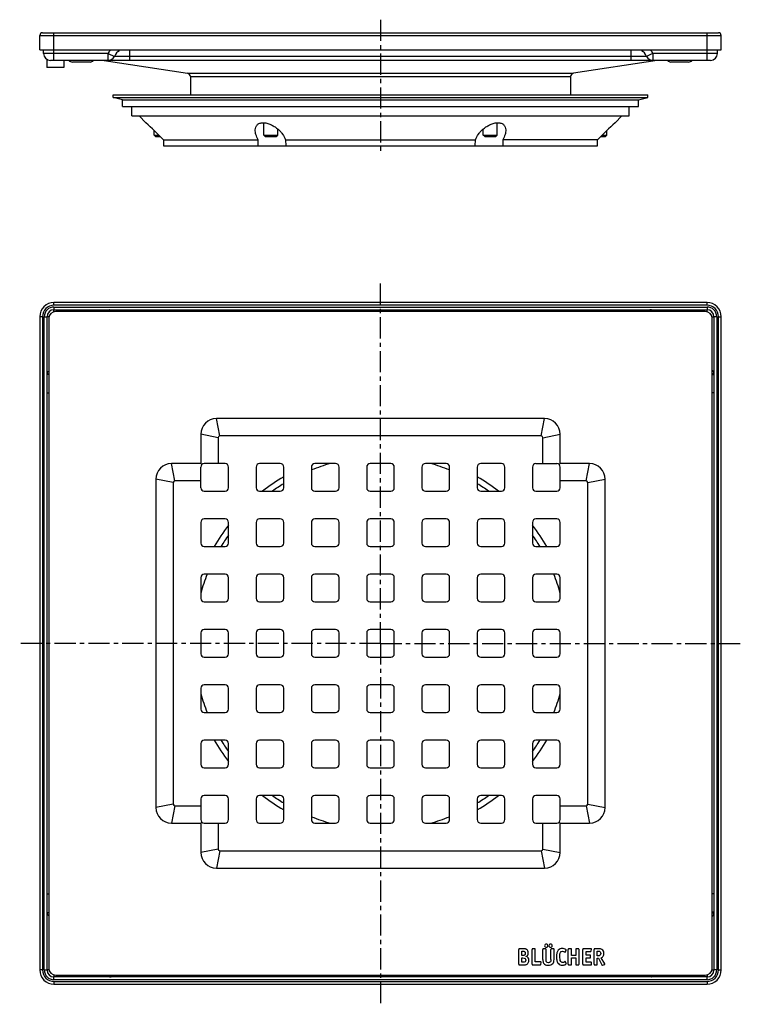
# Model space of a CAD drawing. Units: millimetres. Extents: x 136 to 345, y -102 to 183.
import ezdxf

# ---------------------------------------------------------------- set-up
doc = ezdxf.new("R2010")
doc.units = ezdxf.units.MM
doc.header["$LTSCALE"] = 16.335
doc.linetypes.add('CENTER', pattern=[0.6, 0.375, -0.075, 0.075, -0.075])
doc.layers.get('0').update_dxf_attribs({"linetype": 'CONTINUOUS'})
doc.layers.add('AXES', color=7, linetype='CONTINUOUS')

msp = doc.modelspace()

# ---------------------------------------------------------------- linework, layer by layer
at = {"color": 7, "linetype": 'Continuous'}
for p, q in [((143.09, 179.48), (338.69, 179.48)), ((142.29, 174.48), (142.29, 178.68)), ((339.49, 174.48), (339.49, 178.68)), ((144.29, 171.81), (144.29, 169.45)), ((335.39, 171.48), (146.39, 171.48)), ((149.29, 171.48), (149.29, 169.45)), ((156.82, 170.98), (151.72, 170.98)), ((330.06, 170.98), (324.96, 170.98)), ((149.29, 169.45), (144.29, 169.45)), ((175.79, 149.48), (175.39, 149.88)), ((175.39, 149.88), (176.69, 149.88)), ((175.79, 149.48), (177.1, 149.48)), ((207.54, 149.48), (207.14, 149.88)), ((207.14, 149.88), (211.14, 149.88)), ((207.54, 149.48), (210.74, 149.48)), ((210.74, 149.48), (211.14, 149.88)), ((270.64, 149.88), (274.64, 149.88)), ((271.04, 149.48), (270.64, 149.88)), ((271.04, 149.48), (274.24, 149.48)), ((274.24, 149.48), (274.64, 149.88)), ((304.68, 149.48), (305.99, 149.48)), ((305.08, 149.88), (306.39, 149.88)), ((305.99, 149.48), (306.39, 149.88)), ((335.39, 101.42), (146.39, 101.42)), ((142.29, 97.32), (142.29, -91.68)), ((144.39, -91.68), (144.39, 97.32)), ((146.39, 99.32), (335.39, 99.32)), ((334.89, 98.82), (146.89, 98.82)), ((337.39, 97.32), (337.39, -91.68)), ((339.49, -91.68), (339.49, 97.32)), ((144.89, 96.82), (144.89, -91.18)), ((336.89, -91.18), (336.89, 96.82)), ((288.39, 67.82), (193.39, 67.82)), ((188.89, 63.32), (188.89, 54.82)), ((287.39, 62.82), (194.39, 62.82)), ((292.89, 54.82), (292.89, 63.32)), ((193.89, 62.32), (193.89, 54.82)), ((287.89, 54.82), (287.89, 62.32)), ((188.89, 54.82), (180.39, 54.82)), ((189.18, 54.52), (188.89, 54.82)), ((195.89, 54.82), (189.89, 54.82)), ((211.89, 54.82), (205.89, 54.82)), ((227.89, 54.82), (221.89, 54.82)), ((243.89, 54.82), (237.89, 54.82)), ((259.89, 54.82), (253.89, 54.82)), ((275.89, 54.82), (269.89, 54.82)), ((285.89, 54.82), (291.89, 54.82)), ((292.6, 54.52), (292.89, 54.82)), ((301.39, 54.82), (292.89, 54.82)), ((188.89, 47.82), (188.89, 53.82)), ((196.89, 47.82), (196.89, 53.82)), ((204.89, 53.82), (204.89, 47.82)), ((212.89, 47.82), (212.89, 53.82)), ((220.89, 53.82), (220.89, 47.82)), ((228.89, 47.82), (228.89, 53.82)), ((236.89, 53.82), (236.89, 47.82)), ((244.89, 47.82), (244.89, 53.82)), ((252.89, 53.82), (252.89, 47.82)), ((260.89, 47.82), (260.89, 53.82)), ((268.89, 53.82), (268.89, 47.82)), ((276.89, 47.82), (276.89, 53.82)), ((284.89, 53.82), (284.89, 47.82)), ((292.89, 47.82), (292.89, 53.82)), ((175.89, 50.32), (175.89, -44.68)), ((180.89, 49.32), (180.89, -43.68)), ((188.89, 49.82), (181.39, 49.82)), ((300.39, 49.82), (292.89, 49.82)), ((300.89, -43.68), (300.89, 49.32)), ((305.89, -44.68), (305.89, 50.32)), ((189.89, 46.82), (195.89, 46.82)), ((205.89, 46.82), (211.89, 46.82)), ((221.89, 46.82), (227.89, 46.82)), ((237.89, 46.82), (243.89, 46.82)), ((253.89, 46.82), (259.89, 46.82)), ((269.89, 46.82), (275.89, 46.82)), ((285.89, 46.82), (291.89, 46.82)), ((188.89, 37.82), (188.89, 31.82)), ((195.89, 38.82), (189.89, 38.82)), ((196.89, 31.82), (196.89, 37.82)), ((204.89, 37.82), (204.89, 31.82)), ((211.89, 38.82), (205.89, 38.82)), ((212.89, 31.82), (212.89, 37.82)), ((220.89, 37.82), (220.89, 31.82)), ((227.89, 38.82), (221.89, 38.82)), ((228.89, 31.82), (228.89, 37.82)), ((236.89, 37.82), (236.89, 31.82)), ((243.89, 38.82), (237.89, 38.82)), ((244.89, 31.82), (244.89, 37.82)), ((252.89, 37.82), (252.89, 31.82)), ((259.89, 38.82), (253.89, 38.82)), ((260.89, 31.82), (260.89, 37.82)), ((268.89, 37.82), (268.89, 31.82)), ((275.89, 38.82), (269.89, 38.82)), ((276.89, 31.82), (276.89, 37.82)), ((284.89, 37.82), (284.89, 31.82)), ((291.89, 38.82), (285.89, 38.82)), ((292.89, 31.82), (292.89, 37.82)), ((189.89, 30.82), (195.89, 30.82)), ((205.89, 30.82), (211.89, 30.82)), ((221.89, 30.82), (227.89, 30.82)), ((237.89, 30.82), (243.89, 30.82)), ((253.89, 30.82), (259.89, 30.82)), ((269.89, 30.82), (275.89, 30.82)), ((285.89, 30.82), (291.89, 30.82)), ((195.89, 22.82), (189.89, 22.82)), ((211.89, 22.82), (205.89, 22.82)), ((227.89, 22.82), (221.89, 22.82)), ((243.89, 22.82), (237.89, 22.82)), ((259.89, 22.82), (253.89, 22.82)), ((275.89, 22.82), (269.89, 22.82)), ((291.89, 22.82), (285.89, 22.82)), ((188.89, 21.82), (188.89, 15.82)), ((196.89, 15.82), (196.89, 21.82)), ((204.89, 21.82), (204.89, 15.82)), ((212.89, 15.82), (212.89, 21.82)), ((220.89, 21.82), (220.89, 15.82)), ((228.89, 15.82), (228.89, 21.82)), ((236.89, 21.82), (236.89, 15.82)), ((244.89, 15.82), (244.89, 21.82)), ((252.89, 21.82), (252.89, 15.82)), ((260.89, 15.82), (260.89, 21.82)), ((268.89, 21.82), (268.89, 15.82)), ((276.89, 15.82), (276.89, 21.82)), ((284.89, 21.82), (284.89, 15.82)), ((292.89, 15.82), (292.89, 21.82)), ((189.89, 14.82), (195.89, 14.82)), ((205.89, 14.82), (211.89, 14.82)), ((221.89, 14.82), (227.89, 14.82)), ((237.89, 14.82), (243.89, 14.82)), ((253.89, 14.82), (259.89, 14.82)), ((269.89, 14.82), (275.89, 14.82)), ((285.89, 14.82), (291.89, 14.82)), ((188.89, 5.82), (188.89, -0.18)), ((195.89, 6.82), (189.89, 6.82)), ((196.89, -0.18), (196.89, 5.82)), ((204.89, 5.82), (204.89, -0.18)), ((211.89, 6.82), (205.89, 6.82)), ((212.89, -0.18), (212.89, 5.82)), ((220.89, 5.82), (220.89, -0.18)), ((227.89, 6.82), (221.89, 6.82)), ((228.89, -0.18), (228.89, 5.82)), ((236.89, 5.82), (236.89, -0.18)), ((243.89, 6.82), (237.89, 6.82)), ((244.89, -0.18), (244.89, 5.82)), ((252.89, 5.82), (252.89, -0.18)), ((259.89, 6.82), (253.89, 6.82)), ((260.89, -0.18), (260.89, 5.82)), ((268.89, 5.82), (268.89, -0.18)), ((275.89, 6.82), (269.89, 6.82)), ((276.89, -0.18), (276.89, 5.82)), ((284.89, 5.82), (284.89, -0.18)), ((291.89, 6.82), (285.89, 6.82)), ((292.89, -0.18), (292.89, 5.82)), ((189.89, -1.18), (195.89, -1.18)), ((205.89, -1.18), (211.89, -1.18)), ((221.89, -1.18), (227.89, -1.18)), ((237.89, -1.18), (243.89, -1.18)), ((253.89, -1.18), (259.89, -1.18)), ((269.89, -1.18), (275.89, -1.18)), ((285.89, -1.18), (291.89, -1.18)), ((188.89, -10.18), (188.89, -16.18)), ((195.89, -9.18), (189.89, -9.18)), ((196.89, -16.18), (196.89, -10.18)), ((204.89, -10.18), (204.89, -16.18)), ((211.89, -9.18), (205.89, -9.18)), ((212.89, -16.18), (212.89, -10.18)), ((220.89, -10.18), (220.89, -16.18)), ((227.89, -9.18), (221.89, -9.18)), ((228.89, -16.18), (228.89, -10.18)), ((236.89, -10.18), (236.89, -16.18)), ((243.89, -9.18), (237.89, -9.18)), ((244.89, -16.18), (244.89, -10.18)), ((252.89, -10.18), (252.89, -16.18)), ((259.89, -9.18), (253.89, -9.18)), ((260.89, -16.18), (260.89, -10.18)), ((268.89, -10.18), (268.89, -16.18)), ((275.89, -9.18), (269.89, -9.18)), ((276.89, -16.18), (276.89, -10.18)), ((284.89, -10.18), (284.89, -16.18)), ((291.89, -9.18), (285.89, -9.18)), ((292.89, -16.18), (292.89, -10.18)), ((189.89, -17.18), (195.89, -17.18)), ((205.89, -17.18), (211.89, -17.18)), ((221.89, -17.18), (227.89, -17.18)), ((237.89, -17.18), (243.89, -17.18)), ((253.89, -17.18), (259.89, -17.18)), ((269.89, -17.18), (275.89, -17.18)), ((285.89, -17.18), (291.89, -17.18)), ((195.89, -25.18), (189.89, -25.18)), ((211.89, -25.18), (205.89, -25.18)), ((227.89, -25.18), (221.89, -25.18)), ((243.89, -25.18), (237.89, -25.18)), ((259.89, -25.18), (253.89, -25.18)), ((275.89, -25.18), (269.89, -25.18)), ((291.89, -25.18), (285.89, -25.18)), ((188.89, -26.18), (188.89, -32.18)), ((196.89, -32.18), (196.89, -26.18)), ((204.89, -26.18), (204.89, -32.18)), ((212.89, -32.18), (212.89, -26.18)), ((220.89, -26.18), (220.89, -32.18)), ((228.89, -32.18), (228.89, -26.18)), ((236.89, -26.18), (236.89, -32.18)), ((244.89, -32.18), (244.89, -26.18)), ((252.89, -26.18), (252.89, -32.18)), ((260.89, -32.18), (260.89, -26.18)), ((268.89, -26.18), (268.89, -32.18)), ((276.89, -32.18), (276.89, -26.18)), ((284.89, -26.18), (284.89, -32.18)), ((292.89, -32.18), (292.89, -26.18)), ((189.89, -33.18), (195.89, -33.18)), ((205.89, -33.18), (211.89, -33.18)), ((221.89, -33.18), (227.89, -33.18)), ((237.89, -33.18), (243.89, -33.18)), ((253.89, -33.18), (259.89, -33.18)), ((269.89, -33.18), (275.89, -33.18)), ((285.89, -33.18), (291.89, -33.18)), ((188.89, -42.18), (188.89, -48.18)), ((195.89, -41.18), (189.89, -41.18)), ((196.89, -48.18), (196.89, -42.18)), ((204.89, -42.18), (204.89, -48.18)), ((211.89, -41.18), (205.89, -41.18)), ((212.89, -48.18), (212.89, -42.18)), ((220.89, -42.18), (220.89, -48.18)), ((227.89, -41.18), (221.89, -41.18)), ((228.89, -48.18), (228.89, -42.18)), ((236.89, -42.18), (236.89, -48.18)), ((243.89, -41.18), (237.89, -41.18)), ((244.89, -48.18), (244.89, -42.18)), ((252.89, -42.18), (252.89, -48.18)), ((259.89, -41.18), (253.89, -41.18)), ((260.89, -48.18), (260.89, -42.18)), ((268.89, -42.18), (268.89, -48.18)), ((275.89, -41.18), (269.89, -41.18)), ((276.89, -48.18), (276.89, -42.18)), ((284.89, -42.18), (284.89, -48.18)), ((291.89, -41.18), (285.89, -41.18)), ((292.89, -48.18), (292.89, -42.18)), ((181.39, -44.18), (188.89, -44.18)), ((292.89, -44.18), (300.39, -44.18)), ((180.39, -49.18), (188.89, -49.18)), ((189.18, -48.89), (188.89, -49.18)), ((188.89, -49.18), (188.89, -57.68)), ((189.89, -49.18), (195.89, -49.18)), ((193.89, -49.18), (193.89, -56.68)), ((205.89, -49.18), (211.89, -49.18)), ((221.89, -49.18), (227.89, -49.18)), ((237.89, -49.18), (243.89, -49.18)), ((253.89, -49.18), (259.89, -49.18)), ((269.89, -49.18), (275.89, -49.18)), ((285.89, -49.18), (291.89, -49.18)), ((287.89, -56.68), (287.89, -49.18)), ((292.6, -48.89), (292.89, -49.18)), ((292.89, -49.18), (301.39, -49.18)), ((292.89, -57.68), (292.89, -49.18)), ((194.39, -57.18), (287.39, -57.18)), ((193.39, -62.18), (288.39, -62.18)), ((280.89, -90.04), (280.89, -85.71)), ((282.11, -85.56), (281.02, -85.56)), ((281.77, -86.24), (282.12, -86.24)), ((281.77, -87.48), (281.77, -86.24)), ((282.05, -87.48), (281.77, -87.48)), ((281.77, -88.18), (282.09, -88.18)), ((281.77, -89.45), (281.77, -88.18)), ((284.75, -90.04), (284.75, -85.71)), ((285.53, -85.56), (284.89, -85.56)), ((285.68, -89.35), (285.68, -85.71)), ((287.87, -88.62), (287.87, -85.71)), ((288.65, -85.56), (288.01, -85.56)), ((288.79, -88.62), (288.79, -85.71)), ((290.23, -88.63), (290.23, -85.71)), ((290.98, -85.56), (290.37, -85.56)), ((291.12, -88.62), (291.12, -85.71)), ((294.38, -86.51), (294.65, -86.01)), ((295.23, -90.04), (295.23, -85.71)), ((296.01, -85.56), (295.37, -85.56)), ((296.15, -87.46), (296.15, -85.71)), ((297.41, -87.46), (296.15, -87.46)), ((296.15, -88.14), (297.41, -88.14)), ((296.15, -90.04), (296.15, -88.14)), ((297.41, -85.71), (297.41, -87.46)), ((297.41, -88.14), (297.41, -90.04)), ((298.19, -85.56), (297.55, -85.56)), ((298.34, -90.04), (298.34, -85.71)), ((299.47, -90.04), (299.47, -85.71)), ((301.87, -85.56), (299.62, -85.56)), ((300.4, -86.3), (301.7, -86.3)), ((300.4, -87.4), (300.4, -86.3)), ((301.52, -87.4), (300.4, -87.4)), ((300.4, -88.14), (301.52, -88.14)), ((300.4, -89.45), (300.4, -88.14)), ((301.66, -88), (301.66, -87.54)), ((301.85, -86.18), (301.99, -85.73)), ((302.72, -90.02), (302.72, -85.71)), ((303.96, -85.56), (302.86, -85.56)), ((303.62, -86.24), (303.88, -86.24)), ((303.62, -87.58), (303.62, -86.24)), ((303.8, -87.58), (303.62, -87.58)), ((303.62, -88.29), (303.98, -88.29)), ((303.62, -90.04), (303.62, -88.29)), ((303.98, -88.29), (304.93, -90.21)), ((305.78, -89.93), (304.77, -88.18)), ((281.02, -90.18), (282.17, -90.18)), ((282.08, -89.45), (281.77, -89.45)), ((284.89, -90.18), (287.12, -90.18)), ((287.28, -89.35), (285.68, -89.35)), ((287.28, -90.06), (287.4, -89.5)), ((287.41, -89.42), (287.41, -89.44)), ((294.66, -89.78), (294.39, -89.31)), ((295.37, -90.18), (296.01, -90.18)), ((297.55, -90.18), (298.19, -90.18)), ((299.62, -90.18), (301.81, -90.18)), ((301.81, -89.45), (300.4, -89.45)), ((301.95, -90.04), (301.95, -89.59)), ((302.86, -90.18), (303.48, -90.18)), ((305.1, -90.28), (305.7, -90.12)), ((335.39, -93.68), (146.39, -93.68)), ((146.89, -93.18), (334.89, -93.18)), ((146.39, -95.78), (335.39, -95.78))]:
    msp.add_line(p, q, dxfattribs=at)
at = {"color": 9, "linetype": 'Continuous'}
for p, q in [((146.39, 174.48), (146.39, 179.48)), ((335.39, 174.48), (335.39, 179.48)), ((142.29, 178.68), (339.49, 178.68)), ((168.39, 171.48), (168.39, 174.48)), ((313.39, 171.48), (313.39, 174.48)), ((162.07, 173.48), (146.39, 173.48)), ((162.07, 171.48), (162.07, 173.48)), ((162.07, 173.48), (163.87, 172.62)), ((317.91, 172.62), (163.87, 172.62)), ((318.81, 173.05), (317.91, 172.62)), ((319.06, 173.17), (318.81, 173.05)), ((319.71, 173.48), (319.06, 173.17)), ((335.39, 173.48), (319.71, 173.48)), ((319.71, 173.48), (319.71, 171.48)), ((146.39, 100.62), (146.39, 101.42)), ((335.39, 100.62), (146.39, 100.62)), ((146.39, 100.12), (146.39, 99.32)), ((146.39, 100.12), (335.39, 100.12)), ((335.39, 100.62), (335.39, 101.42)), ((335.39, 100.12), (335.39, 99.32)), ((143.09, 97.32), (142.29, 97.32)), ((143.09, 97.32), (143.09, -91.68)), ((143.59, -91.68), (143.59, 97.32)), ((143.59, 97.32), (144.39, 97.32)), ((168.39, 99.32), (168.39, 98.82)), ((313.39, 99.32), (313.39, 98.82)), ((338.19, 97.32), (337.39, 97.32)), ((338.19, 97.32), (338.19, -91.68)), ((338.69, -91.68), (338.69, 97.32)), ((338.69, 97.32), (339.49, 97.32)), ((144.39, 75.32), (144.89, 75.32)), ((337.39, 75.32), (336.89, 75.32)), ((194.39, 62.82), (193.39, 67.82)), ((287.39, 62.82), (288.39, 67.82)), ((193.89, 62.32), (188.89, 63.32)), ((287.89, 62.32), (292.89, 63.32)), ((181.39, 49.82), (180.39, 54.82)), ((300.39, 49.82), (301.39, 54.82)), ((180.89, 49.32), (175.89, 50.32)), ((300.89, 49.32), (305.89, 50.32)), ((180.89, -43.68), (175.89, -44.68)), ((181.39, -44.18), (180.39, -49.18)), ((300.39, -44.18), (301.39, -49.18)), ((300.89, -43.68), (305.89, -44.68)), ((193.89, -56.68), (188.89, -57.68)), ((287.89, -56.68), (292.89, -57.68)), ((194.39, -57.18), (193.39, -62.18)), ((287.39, -57.18), (288.39, -62.18)), ((144.39, -69.68), (144.89, -69.68)), ((337.39, -69.68), (336.89, -69.68)), ((143.09, -91.68), (142.29, -91.68)), ((143.59, -91.68), (144.39, -91.68)), ((146.39, -94.48), (146.39, -93.68)), ((168.39, -93.68), (168.39, -93.18)), ((313.39, -93.68), (313.39, -93.18)), ((335.39, -94.48), (335.39, -93.68)), ((338.19, -91.68), (337.39, -91.68)), ((338.69, -91.68), (339.49, -91.68)), ((335.39, -94.48), (146.39, -94.48)), ((146.39, -94.98), (146.39, -95.78)), ((146.39, -94.98), (335.39, -94.98)), ((335.39, -94.98), (335.39, -95.78))]:
    msp.add_line(p, q, dxfattribs=at)
at = {"color": 7, "linetype": 'Continuous'}
for centre, radius, start, end in [((143.09, 178.68), 0.8, 90, 180), ((338.69, 178.68), 0.8, 0, 90), ((168.39, 170.48), 5, 126.8685, 154.6231), ((313.39, 170.48), 5, 25.3769, 53.1322), ((151.72, 172.23), 1.25, 216.9089, 270), ((156.82, 172.23), 1.25, 270, 323.0911), ((162.07, 173.48), 2, 270, 334.6231), ((319.71, 173.48), 2, 205.3769, 270), ((324.96, 172.23), 1.25, 216.9089, 270), ((330.06, 172.23), 1.25, 270, 323.0911), ((146.39, 97.32), 4.1, 90, 180), ((335.39, 97.32), 4.1, 0, 90), ((146.39, 97.32), 2, 90, 180), ((146.89, 96.82), 2, 90, 180), ((334.89, 96.82), 2, 0, 90), ((335.39, 97.32), 2, 0, 90), ((193.39, 63.32), 4.5, 90, 180), ((288.39, 63.32), 4.5, 0, 90), ((194.39, 62.32), 0.5, 90, 180), ((287.39, 62.32), 0.5, 0, 90), ((180.39, 50.32), 4.5, 90, 180), ((189.89, 53.82), 1, 90, 180), ((195.89, 53.82), 1, 0, 90), ((205.89, 53.82), 1, 90, 180), ((211.89, 53.82), 1, 0, 90), ((221.89, 53.82), 1, 90, 180), ((227.89, 53.82), 1, 0, 90), ((237.89, 53.82), 1, 90, 180), ((243.89, 53.82), 1, 0, 90), ((253.89, 53.82), 1, 90, 180), ((259.89, 53.82), 1, 0, 90), ((269.89, 53.82), 1, 90, 180), ((275.89, 53.82), 1, 0, 90), ((285.89, 53.82), 1, 90, 180), ((291.89, 53.82), 1, 0, 90), ((301.39, 50.32), 4.5, 0, 90), ((181.39, 49.32), 0.5, 90, 180), ((300.39, 49.32), 0.5, 0, 90), ((189.89, 47.82), 1, 180, 270), ((195.89, 47.82), 1, 270, 360), ((205.89, 47.82), 1, 180, 270), ((211.89, 47.82), 1, 270, 360), ((221.89, 47.82), 1, 180, 270), ((227.89, 47.82), 1, 270, 360), ((237.89, 47.82), 1, 180, 270), ((243.89, 47.82), 1, 270, 360), ((253.89, 47.82), 1, 180, 270), ((259.89, 47.82), 1, 270, 360), ((269.89, 47.82), 1, 180, 270), ((275.89, 47.82), 1, 270, 360), ((285.89, 47.82), 1, 180, 270), ((291.89, 47.82), 1, 270, 360), ((189.89, 37.82), 1, 90, 180), ((195.89, 37.82), 1, 0, 90), ((205.89, 37.82), 1, 90, 180), ((211.89, 37.82), 1, 0, 90), ((221.89, 37.82), 1, 90, 180), ((227.89, 37.82), 1, 0, 90), ((237.89, 37.82), 1, 90, 180), ((243.89, 37.82), 1, 0, 90), ((253.89, 37.82), 1, 90, 180), ((259.89, 37.82), 1, 0, 90), ((269.89, 37.82), 1, 90, 180), ((275.89, 37.82), 1, 0, 90), ((285.89, 37.82), 1, 90, 180), ((291.89, 37.82), 1, 0, 90), ((189.89, 31.82), 1, 180, 270), ((195.89, 31.82), 1, 270, 360), ((205.89, 31.82), 1, 180, 270), ((211.89, 31.82), 1, 270, 360), ((221.89, 31.82), 1, 180, 270), ((227.89, 31.82), 1, 270, 360), ((237.89, 31.82), 1, 180, 270), ((243.89, 31.82), 1, 270, 360), ((253.89, 31.82), 1, 180, 270), ((259.89, 31.82), 1, 270, 360), ((269.89, 31.82), 1, 180, 270), ((275.89, 31.82), 1, 270, 360), ((285.89, 31.82), 1, 180, 270), ((291.89, 31.82), 1, 270, 360), ((189.89, 21.82), 1, 90, 180), ((195.89, 21.82), 1, 0, 90), ((205.89, 21.82), 1, 90, 180), ((211.89, 21.82), 1, 0, 90), ((221.89, 21.82), 1, 90, 180), ((227.89, 21.82), 1, 0, 90), ((237.89, 21.82), 1, 90, 180), ((243.89, 21.82), 1, 0, 90), ((253.89, 21.82), 1, 90, 180), ((259.89, 21.82), 1, 0, 90), ((269.89, 21.82), 1, 90, 180), ((275.89, 21.82), 1, 0, 90), ((285.89, 21.82), 1, 90, 180), ((291.89, 21.82), 1, 0, 90), ((189.89, 15.82), 1, 180, 270), ((195.89, 15.82), 1, 270, 360), ((205.89, 15.82), 1, 180, 270), ((211.89, 15.82), 1, 270, 360), ((221.89, 15.82), 1, 180, 270), ((227.89, 15.82), 1, 270, 360), ((237.89, 15.82), 1, 180, 270), ((243.89, 15.82), 1, 270, 360), ((253.89, 15.82), 1, 180, 270), ((259.89, 15.82), 1, 270, 360), ((269.89, 15.82), 1, 180, 270), ((275.89, 15.82), 1, 270, 360), ((285.89, 15.82), 1, 180, 270), ((291.89, 15.82), 1, 270, 360), ((189.89, 5.82), 1, 90, 180), ((195.89, 5.82), 1, 0, 90), ((205.89, 5.82), 1, 90, 180), ((211.89, 5.82), 1, 0, 90), ((221.89, 5.82), 1, 90, 180), ((227.89, 5.82), 1, 0, 90), ((237.89, 5.82), 1, 90, 180), ((243.89, 5.82), 1, 0, 90), ((253.89, 5.82), 1, 90, 180), ((259.89, 5.82), 1, 0, 90), ((269.89, 5.82), 1, 90, 180), ((275.89, 5.82), 1, 0, 90), ((285.89, 5.82), 1, 90, 180), ((291.89, 5.82), 1, 0, 90), ((189.89, -0.18), 1, 180, 270), ((195.89, -0.18), 1, 270, 360), ((205.89, -0.18), 1, 180, 270), ((211.89, -0.18), 1, 270, 360), ((221.89, -0.18), 1, 180, 270), ((227.89, -0.18), 1, 270, 360), ((237.89, -0.18), 1, 180, 270), ((243.89, -0.18), 1, 270, 360), ((253.89, -0.18), 1, 180, 270), ((259.89, -0.18), 1, 270, 360), ((269.89, -0.18), 1, 180, 270), ((275.89, -0.18), 1, 270, 360), ((285.89, -0.18), 1, 180, 270), ((291.89, -0.18), 1, 270, 360), ((189.89, -10.18), 1, 90, 180), ((195.89, -10.18), 1, 0, 90), ((205.89, -10.18), 1, 90, 180), ((211.89, -10.18), 1, 0, 90), ((221.89, -10.18), 1, 90, 180), ((227.89, -10.18), 1, 0, 90), ((237.89, -10.18), 1, 90, 180), ((243.89, -10.18), 1, 0, 90), ((253.89, -10.18), 1, 90, 180), ((259.89, -10.18), 1, 0, 90), ((269.89, -10.18), 1, 90, 180), ((275.89, -10.18), 1, 0, 90), ((285.89, -10.18), 1, 90, 180), ((291.89, -10.18), 1, 0, 90), ((189.89, -16.18), 1, 180, 270), ((195.89, -16.18), 1, 270, 360), ((205.89, -16.18), 1, 180, 270), ((211.89, -16.18), 1, 270, 360), ((221.89, -16.18), 1, 180, 270), ((227.89, -16.18), 1, 270, 360), ((237.89, -16.18), 1, 180, 270), ((243.89, -16.18), 1, 270, 360), ((253.89, -16.18), 1, 180, 270), ((259.89, -16.18), 1, 270, 360), ((269.89, -16.18), 1, 180, 270), ((275.89, -16.18), 1, 270, 360), ((285.89, -16.18), 1, 180, 270), ((291.89, -16.18), 1, 270, 360), ((189.89, -26.18), 1, 90, 180), ((195.89, -26.18), 1, 0, 90), ((205.89, -26.18), 1, 90, 180), ((211.89, -26.18), 1, 0, 90), ((221.89, -26.18), 1, 90, 180), ((227.89, -26.18), 1, 0, 90), ((237.89, -26.18), 1, 90, 180), ((243.89, -26.18), 1, 0, 90), ((253.89, -26.18), 1, 90, 180), ((259.89, -26.18), 1, 0, 90), ((269.89, -26.18), 1, 90, 180), ((275.89, -26.18), 1, 0, 90), ((285.89, -26.18), 1, 90, 180), ((291.89, -26.18), 1, 0, 90), ((189.89, -32.18), 1, 180, 270), ((195.89, -32.18), 1, 270, 360), ((205.89, -32.18), 1, 180, 270), ((211.89, -32.18), 1, 270, 360), ((221.89, -32.18), 1, 180, 270), ((227.89, -32.18), 1, 270, 360), ((237.89, -32.18), 1, 180, 270), ((243.89, -32.18), 1, 270, 360), ((253.89, -32.18), 1, 180, 270), ((259.89, -32.18), 1, 270, 360), ((269.89, -32.18), 1, 180, 270), ((275.89, -32.18), 1, 270, 360), ((285.89, -32.18), 1, 180, 270), ((291.89, -32.18), 1, 270, 360), ((189.89, -42.18), 1, 90, 180), ((195.89, -42.18), 1, 0, 90), ((205.89, -42.18), 1, 90, 180), ((211.89, -42.18), 1, 0, 90), ((221.89, -42.18), 1, 90, 180), ((227.89, -42.18), 1, 0, 90), ((237.89, -42.18), 1, 90, 180), ((243.89, -42.18), 1, 0, 90), ((253.89, -42.18), 1, 90, 180), ((259.89, -42.18), 1, 0, 90), ((269.89, -42.18), 1, 90, 180), ((275.89, -42.18), 1, 0, 90), ((285.89, -42.18), 1, 90, 180), ((291.89, -42.18), 1, 0, 90), ((180.39, -44.68), 4.5, 180, 270), ((181.39, -43.68), 0.5, 180, 270), ((300.39, -43.68), 0.5, 270, 360), ((301.39, -44.68), 4.5, 270, 360), ((189.89, -48.18), 1, 180, 270), ((195.89, -48.18), 1, 270, 360), ((205.89, -48.18), 1, 180, 270), ((211.89, -48.18), 1, 270, 360), ((221.89, -48.18), 1, 180, 270), ((227.89, -48.18), 1, 270, 360), ((237.89, -48.18), 1, 180, 270), ((243.89, -48.18), 1, 270, 360), ((253.89, -48.18), 1, 180, 270), ((259.89, -48.18), 1, 270, 360), ((269.89, -48.18), 1, 180, 270), ((275.89, -48.18), 1, 270, 360), ((285.89, -48.18), 1, 180, 270), ((291.89, -48.18), 1, 270, 360), ((194.39, -56.68), 0.5, 180, 270), ((287.39, -56.68), 0.5, 270, 360), ((193.39, -57.68), 4.5, 180, 270), ((288.39, -57.68), 4.5, 270, 360), ((282.35, -86.75), 1.32, 0.0695, 25.708), ((146.39, -91.68), 4.1, 180, 270), ((146.39, -91.68), 2, 180, 270), ((146.89, -91.18), 2, 180, 270), ((334.89, -91.18), 2, 270, 360), ((335.39, -91.68), 4.1, 270, 360), ((335.39, -91.68), 2, 270, 360)]:
    msp.add_arc(centre, radius, start, end, dxfattribs=at)
at = {"color": 9, "linetype": 'Continuous'}
for centre, radius, start, end in [((168.39, 170.48), 7, 145.1466, 154.6231), ((313.39, 170.48), 7, 25.3769, 34.8534), ((146.39, 97.32), 3.3, 90, 180), ((146.39, 97.32), 2.8, 90, 180), ((335.39, 97.32), 3.3, 0, 90), ((335.39, 97.32), 2.8, 0, 90), ((146.39, -91.68), 3.3, 180, 270), ((146.39, -91.68), 2.8, 180, 270), ((335.39, -91.68), 3.3, 270, 360), ((335.39, -91.68), 2.8, 270, 360)]:
    msp.add_arc(centre, radius, start, end, dxfattribs=at)
for points, knots in [([(162.58, 99.32), (162.53, 99.32), (162.42, 99.28), (162.26, 99.17), (162.09, 99.01), (161.97, 98.88), (161.9, 98.82)], [0, 0, 0, 0, 0.170495, 0.398181, 0.678903, 1, 1, 1, 1]), ([(162.58, 99.32), (162.62, 99.32), (162.7, 99.3), (162.77, 99.25), (162.8, 99.22)], [0, 0, 0, 0, 0.483355, 1, 1, 1, 1]), ([(162.76, 99.32), (162.82, 99.32), (162.93, 99.29), (163.08, 99.17), (163.17, 99.01), (163.19, 98.88), (163.19, 98.82)], [0, 0, 0, 0, 0.233247, 0.476604, 0.733639, 1, 1, 1, 1]), ([(162.8, 99.22), (162.85, 99.17), (162.93, 99.04), (162.95, 98.89), (162.95, 98.82)], [0, 0, 0, 0, 0.477083, 1, 1, 1, 1]), ([(319.02, 99.32), (318.96, 99.32), (318.84, 99.29), (318.7, 99.17), (318.61, 99.01), (318.59, 98.88), (318.59, 98.82)], [0, 0, 0, 0, 0.233247, 0.476604, 0.733639, 1, 1, 1, 1]), ([(318.98, 99.22), (318.93, 99.17), (318.85, 99.04), (318.83, 98.89), (318.83, 98.82)], [0, 0, 0, 0, 0.477083, 1, 1, 1, 1]), ([(319.2, 99.32), (319.16, 99.32), (319.08, 99.3), (319.01, 99.25), (318.98, 99.22)], [0, 0, 0, 0, 0.483352, 1, 1, 1, 1]), ([(319.87, 98.82), (319.81, 98.88), (319.69, 99.01), (319.52, 99.17), (319.36, 99.28), (319.25, 99.32), (319.2, 99.32)], [0, 0, 0, 0, 0.321097, 0.601819, 0.829504, 1, 1, 1, 1]), ([(144.89, 81.55), (144.82, 81.5), (144.7, 81.42), (144.55, 81.29), (144.45, 81.2), (144.4, 81.13), (144.39, 81.1), (144.39, 81.09)], [0, 0, 0, 0, 0.348417, 0.642054, 0.862271, 0.941019, 1, 1, 1, 1]), ([(144.39, 81.09), (144.39, 81.03), (144.42, 80.91), (144.53, 80.77), (144.7, 80.67), (144.83, 80.65), (144.89, 80.65)], [0, 0, 0, 0, 0.23599, 0.480991, 0.737054, 1, 1, 1, 1]), ([(144.39, 81.08), (144.39, 81.02), (144.42, 80.9), (144.53, 80.76), (144.7, 80.66), (144.82, 80.64), (144.89, 80.64)], [0, 0, 0, 0, 0.236072, 0.480495, 0.736325, 1, 1, 1, 1]), ([(337.39, 81.13), (337.39, 81.17), (337.35, 81.29), (337.24, 81.44), (337.08, 81.62), (336.96, 81.74), (336.89, 81.8)], [0, 0, 0, 0, 0.170495, 0.398181, 0.678903, 1, 1, 1, 1]), ([(337.39, 80.95), (337.39, 80.89), (337.36, 80.77), (337.25, 80.63), (337.08, 80.53), (336.95, 80.51), (336.89, 80.51)], [0, 0, 0, 0, 0.233247, 0.476604, 0.733639, 1, 1, 1, 1]), ([(337.29, 80.91), (337.25, 80.86), (337.11, 80.78), (336.97, 80.75), (336.89, 80.75)], [0, 0, 0, 0, 0.477083, 1, 1, 1, 1]), ([(337.39, 81.13), (337.39, 81.09), (337.37, 81.01), (337.32, 80.94), (337.29, 80.91)], [0, 0, 0, 0, 0.483355, 1, 1, 1, 1]), ([(144.39, -75.45), (144.39, -75.39), (144.42, -75.27), (144.53, -75.13), (144.7, -75.03), (144.82, -75.01), (144.89, -75.01)], [0, 0, 0, 0, 0.236072, 0.480495, 0.736325, 1, 1, 1, 1]), ([(144.39, -75.46), (144.39, -75.4), (144.42, -75.28), (144.53, -75.13), (144.7, -75.04), (144.83, -75.01), (144.89, -75.01)], [0, 0, 0, 0, 0.235991, 0.480991, 0.737055, 1, 1, 1, 1]), ([(144.39, -75.46), (144.39, -75.47), (144.4, -75.5), (144.45, -75.57), (144.55, -75.66), (144.7, -75.78), (144.82, -75.87), (144.89, -75.92)], [0, 0, 0, 0, 0.058981, 0.137728, 0.357946, 0.651583, 1, 1, 1, 1]), ([(337.39, -75.31), (337.39, -75.26), (337.36, -75.14), (337.25, -75), (337.08, -74.9), (336.95, -74.88), (336.89, -74.88)], [0, 0, 0, 0, 0.233247, 0.476604, 0.733639, 1, 1, 1, 1]), ([(337.29, -75.28), (337.25, -75.22), (337.11, -75.15), (336.97, -75.12), (336.89, -75.12)], [0, 0, 0, 0, 0.477083, 1, 1, 1, 1]), ([(336.89, -76.17), (336.96, -76.11), (337.08, -75.99), (337.24, -75.81), (337.35, -75.65), (337.39, -75.54), (337.39, -75.49)], [0, 0, 0, 0, 0.321097, 0.601819, 0.829504, 1, 1, 1, 1]), ([(337.39, -75.49), (337.39, -75.45), (337.37, -75.37), (337.32, -75.31), (337.29, -75.28)], [0, 0, 0, 0, 0.483352, 1, 1, 1, 1]), ([(161.9, -93.18), (161.97, -93.25), (162.09, -93.37), (162.26, -93.53), (162.42, -93.64), (162.53, -93.68), (162.58, -93.68)], [0, 0, 0, 0, 0.321097, 0.601819, 0.829504, 1, 1, 1, 1]), ([(162.58, -93.68), (162.62, -93.68), (162.7, -93.67), (162.77, -93.62), (162.8, -93.59)], [0, 0, 0, 0, 0.483352, 1, 1, 1, 1]), ([(162.76, -93.68), (162.82, -93.68), (162.93, -93.66), (163.08, -93.54), (163.17, -93.38), (163.19, -93.25), (163.19, -93.18)], [0, 0, 0, 0, 0.233247, 0.476604, 0.733639, 1, 1, 1, 1]), ([(162.8, -93.59), (162.85, -93.54), (162.93, -93.41), (162.95, -93.26), (162.95, -93.18)], [0, 0, 0, 0, 0.477083, 1, 1, 1, 1]), ([(319.02, -93.68), (318.96, -93.68), (318.84, -93.66), (318.7, -93.54), (318.61, -93.38), (318.59, -93.25), (318.59, -93.18)], [0, 0, 0, 0, 0.233247, 0.476604, 0.733639, 1, 1, 1, 1]), ([(318.98, -93.59), (318.93, -93.54), (318.85, -93.41), (318.83, -93.26), (318.83, -93.18)], [0, 0, 0, 0, 0.477083, 1, 1, 1, 1]), ([(319.2, -93.68), (319.16, -93.68), (319.08, -93.67), (319.01, -93.62), (318.98, -93.59)], [0, 0, 0, 0, 0.483355, 1, 1, 1, 1]), ([(319.2, -93.68), (319.25, -93.68), (319.36, -93.64), (319.52, -93.53), (319.69, -93.37), (319.81, -93.25), (319.87, -93.18)], [0, 0, 0, 0, 0.170495, 0.398181, 0.678903, 1, 1, 1, 1])]:
    msp.add_open_spline(points, degree=3, knots=knots, dxfattribs=at)
at = {"color": 7, "linetype": 'Continuous'}
for points in [[(288.54, -84.32), (288.45, -84.42), (288.4, -84.53), (288.4, -84.65)], [(288.4, -84.65), (288.4, -84.79), (288.44, -84.9), (288.54, -85)], [(288.89, -84.18), (288.75, -84.18), (288.64, -84.23), (288.54, -84.32)], [(288.54, -85), (288.63, -85.09), (288.75, -85.14), (288.88, -85.14)], [(288.88, -85.14), (289.01, -85.14), (289.12, -85.09), (289.22, -85)], [(289.22, -84.32), (289.12, -84.23), (289.02, -84.18), (288.89, -84.18)], [(289.36, -84.66), (289.36, -84.53), (289.31, -84.42), (289.22, -84.32)], [(289.22, -85), (289.31, -84.9), (289.36, -84.8), (289.36, -84.66)], [(289.77, -84.32), (289.68, -84.41), (289.63, -84.53), (289.63, -84.65)], [(289.63, -84.65), (289.63, -84.79), (289.68, -84.9), (289.77, -85)], [(290.12, -84.18), (289.98, -84.18), (289.86, -84.22), (289.77, -84.32)], [(289.77, -85), (289.86, -85.09), (289.98, -85.14), (290.11, -85.14)], [(290.11, -85.14), (290.24, -85.14), (290.36, -85.09), (290.45, -85)], [(290.45, -84.32), (290.36, -84.22), (290.25, -84.18), (290.12, -84.18)], [(290.59, -84.65), (290.59, -84.53), (290.54, -84.41), (290.45, -84.32)], [(290.45, -85), (290.54, -84.9), (290.59, -84.79), (290.59, -84.65)], [(293.51, -85.45), (293.28, -85.45), (293.06, -85.5), (292.86, -85.59)], [(294.03, -85.54), (293.86, -85.48), (293.68, -85.45), (293.51, -85.45)], [(280.91, -85.59), (280.89, -85.6), (280.89, -85.64), (280.89, -85.71)], [(281.02, -85.56), (280.96, -85.56), (280.92, -85.58), (280.91, -85.59)], [(282.36, -87.46), (282.29, -87.48), (282.18, -87.48), (282.05, -87.48)], [(282.09, -88.18), (282.4, -88.18), (282.6, -88.23), (282.73, -88.33)], [(282.52, -85.58), (282.41, -85.57), (282.27, -85.56), (282.11, -85.56)], [(282.12, -86.24), (282.22, -86.24), (282.3, -86.25), (282.36, -86.26)], [(282.36, -86.26), (282.42, -86.28), (282.47, -86.29), (282.52, -86.32)], [(282.56, -87.37), (282.5, -87.42), (282.44, -87.45), (282.36, -87.46)], [(282.81, -85.6), (282.73, -85.59), (282.64, -85.58), (282.52, -85.58)], [(282.52, -86.32), (282.69, -86.43), (282.78, -86.6), (282.78, -86.85)], [(282.72, -87.16), (282.68, -87.25), (282.63, -87.32), (282.56, -87.37)], [(282.78, -86.85), (282.78, -86.96), (282.76, -87.07), (282.72, -87.16)], [(283.02, -85.66), (282.96, -85.64), (282.89, -85.62), (282.81, -85.6)], [(282.99, -87.77), (283.24, -87.66), (283.41, -87.52), (283.52, -87.36)], [(283.62, -88.16), (283.47, -87.97), (283.26, -87.84), (282.99, -87.77)], [(283.2, -85.76), (283.14, -85.72), (283.08, -85.69), (283.02, -85.66)], [(283.54, -86.18), (283.46, -86), (283.34, -85.86), (283.2, -85.76)], [(283.52, -87.36), (283.62, -87.2), (283.67, -87), (283.67, -86.75)], [(283.84, -88.88), (283.84, -88.59), (283.77, -88.36), (283.62, -88.16)], [(284.77, -85.59), (284.76, -85.6), (284.75, -85.64), (284.75, -85.71)], [(284.89, -85.56), (284.83, -85.56), (284.79, -85.58), (284.77, -85.59)], [(285.65, -85.59), (285.63, -85.58), (285.59, -85.56), (285.53, -85.56)], [(285.68, -85.71), (285.68, -85.64), (285.66, -85.6), (285.65, -85.59)], [(287.89, -85.59), (287.88, -85.6), (287.87, -85.64), (287.87, -85.71)], [(288.01, -85.56), (287.94, -85.56), (287.9, -85.58), (287.89, -85.59)], [(288.77, -85.59), (288.75, -85.58), (288.71, -85.56), (288.65, -85.56)], [(288.79, -85.71), (288.79, -85.64), (288.78, -85.6), (288.77, -85.59)], [(290.25, -85.59), (290.24, -85.6), (290.23, -85.64), (290.23, -85.71)], [(290.37, -85.56), (290.31, -85.56), (290.27, -85.58), (290.25, -85.59)], [(291.09, -85.59), (291.08, -85.58), (291.04, -85.56), (290.98, -85.56)], [(291.12, -85.71), (291.12, -85.64), (291.1, -85.6), (291.09, -85.59)], [(291.94, -86.74), (291.85, -87.04), (291.81, -87.39), (291.81, -87.81)], [(291.81, -87.81), (291.81, -88.26), (291.86, -88.66), (291.96, -89)], [(292.34, -85.98), (292.16, -86.2), (292.02, -86.45), (291.94, -86.74)], [(292.86, -85.59), (292.66, -85.69), (292.49, -85.81), (292.34, -85.98)], [(292.79, -87.67), (292.79, -86.72), (293.04, -86.23), (293.56, -86.23)], [(293.05, -89.18), (292.87, -88.85), (292.79, -88.35), (292.79, -87.67)], [(293.56, -86.23), (293.74, -86.23), (293.93, -86.3), (294.11, -86.44)], [(294.52, -85.79), (294.37, -85.69), (294.21, -85.6), (294.03, -85.54)], [(294.11, -86.44), (294.18, -86.5), (294.23, -86.53), (294.25, -86.55)], [(294.25, -86.55), (294.27, -86.56), (294.29, -86.56), (294.31, -86.56)], [(294.31, -86.56), (294.34, -86.56), (294.35, -86.55), (294.38, -86.51)], [(294.67, -85.95), (294.67, -85.91), (294.62, -85.86), (294.52, -85.79)], [(294.65, -86.01), (294.66, -86), (294.67, -85.98), (294.67, -85.95)], [(295.25, -85.59), (295.24, -85.6), (295.23, -85.64), (295.23, -85.71)], [(295.37, -85.56), (295.31, -85.56), (295.27, -85.58), (295.25, -85.59)], [(296.13, -85.59), (296.11, -85.58), (296.07, -85.56), (296.01, -85.56)], [(296.15, -85.71), (296.15, -85.64), (296.14, -85.6), (296.13, -85.59)], [(297.43, -85.59), (297.42, -85.6), (297.41, -85.64), (297.41, -85.71)], [(297.55, -85.56), (297.49, -85.56), (297.45, -85.58), (297.43, -85.59)], [(298.31, -85.59), (298.3, -85.58), (298.26, -85.56), (298.19, -85.56)], [(298.34, -85.71), (298.34, -85.64), (298.32, -85.6), (298.31, -85.59)], [(299.49, -85.59), (299.48, -85.6), (299.47, -85.64), (299.47, -85.71)], [(299.62, -85.56), (299.55, -85.56), (299.51, -85.58), (299.49, -85.59)], [(301.64, -87.43), (301.62, -87.42), (301.58, -87.4), (301.52, -87.4)], [(301.52, -88.14), (301.58, -88.14), (301.62, -88.13), (301.64, -88.12)], [(301.66, -87.54), (301.66, -87.48), (301.65, -87.44), (301.64, -87.43)], [(301.64, -88.12), (301.65, -88.1), (301.66, -88.06), (301.66, -88)], [(301.7, -86.3), (301.75, -86.3), (301.78, -86.29), (301.8, -86.28)], [(301.8, -86.28), (301.82, -86.26), (301.84, -86.23), (301.85, -86.18)], [(302, -85.64), (302, -85.59), (301.95, -85.56), (301.87, -85.56)], [(301.99, -85.73), (301.99, -85.69), (302, -85.65), (302, -85.64)], [(302.74, -85.59), (302.73, -85.6), (302.72, -85.64), (302.72, -85.71)], [(302.86, -85.56), (302.79, -85.56), (302.75, -85.58), (302.74, -85.59)], [(304.43, -87.43), (304.31, -87.53), (304.1, -87.58), (303.8, -87.58)], [(303.88, -86.24), (304.16, -86.24), (304.34, -86.29), (304.45, -86.38)], [(304.56, -85.6), (304.41, -85.58), (304.21, -85.56), (303.96, -85.56)], [(304.61, -86.88), (304.61, -87.14), (304.55, -87.32), (304.43, -87.43)], [(304.45, -86.38), (304.55, -86.48), (304.61, -86.64), (304.61, -86.88)], [(304.95, -85.74), (304.84, -85.68), (304.71, -85.63), (304.56, -85.6)], [(304.77, -88.18), (305.04, -88.04), (305.23, -87.86), (305.35, -87.66)], [(305.53, -86.89), (305.53, -86.34), (305.33, -85.95), (304.95, -85.74)], [(305.35, -87.66), (305.47, -87.46), (305.53, -87.2), (305.53, -86.89)], [(280.89, -90.04), (280.89, -90.11), (280.89, -90.15), (280.91, -90.16)], [(280.91, -90.16), (280.92, -90.18), (280.96, -90.18), (281.02, -90.18)], [(282.73, -89.31), (282.6, -89.4), (282.38, -89.45), (282.08, -89.45)], [(282.17, -90.18), (282.44, -90.18), (282.66, -90.18), (282.81, -90.16)], [(282.73, -88.33), (282.85, -88.43), (282.92, -88.59), (282.92, -88.82)], [(282.92, -88.82), (282.92, -89.05), (282.85, -89.21), (282.73, -89.31)], [(282.81, -90.16), (282.95, -90.14), (283.08, -90.1), (283.19, -90.05)], [(283.19, -90.05), (283.28, -90), (283.37, -89.93), (283.45, -89.85)], [(283.45, -89.85), (283.53, -89.77), (283.6, -89.69), (283.66, -89.58)], [(283.66, -89.58), (283.72, -89.48), (283.76, -89.37), (283.79, -89.25)], [(283.79, -89.25), (283.82, -89.13), (283.84, -89.01), (283.84, -88.88)], [(284.75, -90.04), (284.75, -90.11), (284.76, -90.15), (284.77, -90.16)], [(284.77, -90.16), (284.79, -90.18), (284.83, -90.18), (284.89, -90.18)], [(287.12, -90.18), (287.18, -90.18), (287.21, -90.18), (287.23, -90.16)], [(287.23, -90.16), (287.24, -90.15), (287.27, -90.12), (287.28, -90.06)], [(287.41, -89.42), (287.41, -89.38), (287.37, -89.35), (287.28, -89.35)], [(287.4, -89.5), (287.41, -89.47), (287.41, -89.45), (287.41, -89.44)], [(287.87, -88.62), (287.87, -88.89), (287.88, -89.11), (287.92, -89.27)], [(287.92, -89.27), (287.96, -89.44), (288.02, -89.58), (288.1, -89.71)], [(288.1, -89.71), (288.35, -90.1), (288.79, -90.3), (289.41, -90.3)], [(288.8, -88.9), (288.79, -88.82), (288.79, -88.73), (288.79, -88.62)], [(288.82, -89.09), (288.81, -89.04), (288.8, -88.97), (288.8, -88.9)], [(288.86, -89.23), (288.84, -89.19), (288.83, -89.15), (288.82, -89.09)], [(288.93, -89.33), (288.9, -89.29), (288.87, -89.26), (288.86, -89.23)], [(289.48, -89.56), (289.22, -89.56), (289.04, -89.49), (288.93, -89.33)], [(289.41, -90.3), (289.71, -90.3), (289.97, -90.26), (290.18, -90.18)], [(290.06, -89.35), (289.94, -89.5), (289.75, -89.56), (289.48, -89.56)], [(290.23, -88.63), (290.23, -88.97), (290.17, -89.21), (290.06, -89.35)], [(290.18, -90.18), (290.4, -90.1), (290.58, -89.98), (290.75, -89.81)], [(290.75, -89.81), (290.88, -89.67), (290.98, -89.5), (291.04, -89.33)], [(291.04, -89.33), (291.09, -89.15), (291.12, -88.92), (291.12, -88.62)], [(291.96, -89), (292.05, -89.34), (292.2, -89.62), (292.39, -89.84)], [(292.39, -89.84), (292.67, -90.15), (293.05, -90.3), (293.55, -90.3)], [(293.3, -89.43), (293.19, -89.37), (293.1, -89.28), (293.05, -89.18)], [(293.66, -89.52), (293.52, -89.52), (293.41, -89.49), (293.3, -89.43)], [(293.55, -90.3), (293.93, -90.3), (294.25, -90.2), (294.53, -90.02)], [(293.95, -89.47), (293.86, -89.5), (293.76, -89.52), (293.66, -89.52)], [(294.26, -89.27), (294.13, -89.37), (294.03, -89.44), (293.95, -89.47)], [(294.33, -89.25), (294.32, -89.25), (294.3, -89.26), (294.26, -89.27)], [(294.39, -89.31), (294.36, -89.27), (294.34, -89.25), (294.33, -89.25)], [(294.53, -90.02), (294.63, -89.95), (294.68, -89.89), (294.68, -89.84)], [(294.68, -89.84), (294.68, -89.83), (294.67, -89.81), (294.66, -89.78)], [(295.23, -90.04), (295.23, -90.11), (295.24, -90.15), (295.25, -90.16)], [(295.25, -90.16), (295.27, -90.18), (295.31, -90.18), (295.37, -90.18)], [(296.01, -90.18), (296.07, -90.18), (296.11, -90.18), (296.13, -90.16)], [(296.13, -90.16), (296.14, -90.15), (296.15, -90.11), (296.15, -90.04)], [(297.41, -90.04), (297.41, -90.11), (297.42, -90.15), (297.43, -90.16)], [(297.43, -90.16), (297.45, -90.18), (297.48, -90.18), (297.55, -90.18)], [(298.19, -90.18), (298.26, -90.18), (298.3, -90.18), (298.31, -90.16)], [(298.31, -90.16), (298.32, -90.15), (298.34, -90.11), (298.34, -90.04)], [(299.47, -90.04), (299.47, -90.11), (299.48, -90.15), (299.49, -90.16)], [(299.49, -90.16), (299.51, -90.18), (299.55, -90.18), (299.62, -90.18)], [(301.93, -89.48), (301.91, -89.46), (301.87, -89.45), (301.81, -89.45)], [(301.81, -90.18), (301.87, -90.18), (301.91, -90.18), (301.93, -90.16)], [(301.95, -89.59), (301.95, -89.53), (301.94, -89.49), (301.93, -89.48)], [(301.93, -90.16), (301.94, -90.15), (301.95, -90.11), (301.95, -90.04)], [(302.72, -90.02), (302.72, -90.1), (302.73, -90.15), (302.74, -90.16)], [(302.74, -90.16), (302.75, -90.18), (302.79, -90.18), (302.86, -90.18)], [(303.48, -90.18), (303.54, -90.18), (303.58, -90.18), (303.6, -90.16)], [(303.6, -90.16), (303.61, -90.15), (303.62, -90.11), (303.62, -90.04)], [(304.93, -90.21), (304.96, -90.27), (305, -90.31), (305.02, -90.31)], [(305.02, -90.31), (305.03, -90.31), (305.04, -90.3), (305.04, -90.3)], [(305.04, -90.3), (305.05, -90.3), (305.07, -90.29), (305.1, -90.28)], [(305.7, -90.12), (305.77, -90.1), (305.81, -90.08), (305.81, -90.04)], [(305.81, -90.04), (305.81, -90.01), (305.8, -89.97), (305.78, -89.93)]]:
    msp.add_open_spline(points, degree=3, dxfattribs=at)
at = {"layer": 'AXES', "color": 7, "linetype": 'CENTER'}
for p, q in [((240.89, 183.24), (240.89, 144.78)), ((240.89, 2.82), (240.89, 107.24)), ((240.89, 2.82), (136.47, 2.82)), ((240.89, 2.82), (240.89, -101.61)), ((240.89, 2.82), (345.31, 2.82))]:
    msp.add_line(p, q, dxfattribs=at)
at = {"layer": 'AXES', "color": 7, "linetype": 'Continuous'}
for p, q in [((142.29, 174.48), (142.29, 178.68)), ((142.29, 174.48), (339.49, 174.48)), ((143.39, 173.48), (143.39, 174.48)), ((338.39, 173.48), (338.39, 174.48)), ((162.07, 171.48), (145.39, 171.48)), ((160.89, 171.47), (185.04, 167.75)), ((320.97, 171.48), (296.74, 167.75)), ((336.39, 171.48), (319.71, 171.48)), ((185.89, 166.76), (185.89, 161.48)), ((295.89, 166.76), (295.89, 161.48)), ((163.51, 160.78), (163.51, 161.48)), ((163.51, 161.48), (318.26, 161.48)), ((166.21, 160.08), (163.51, 160.78)), ((163.51, 160.78), (318.26, 160.78)), ((166.21, 158.08), (166.21, 160.08)), ((166.21, 160.08), (315.56, 160.08)), ((315.56, 160.08), (318.26, 160.78)), ((315.56, 158.08), (315.56, 160.08)), ((318.26, 160.78), (318.26, 161.48)), ((166.21, 158.08), (315.56, 158.08)), ((168.91, 155.38), (168.91, 158.08)), ((312.86, 155.38), (312.86, 158.08)), ((168.91, 155.38), (312.86, 155.38)), ((172.97, 153.44), (171.04, 155.38)), ((308.81, 153.44), (310.74, 155.38)), ((175.39, 149.88), (175.39, 151.15)), ((207.14, 149.88), (207.14, 153.44)), ((211.14, 149.88), (211.14, 151.62)), ((270.64, 149.88), (270.64, 151.62)), ((274.64, 149.88), (274.64, 153.44)), ((306.39, 149.88), (306.39, 151.15)), ((178.06, 148.53), (205.5, 148.53)), ((178.06, 148.53), (178.06, 146.78)), ((205.44, 146.78), (205.5, 148.53)), ((213.44, 148.53), (268.34, 148.53)), ((213.44, 148.53), (213.51, 146.78)), ((268.27, 146.78), (268.34, 148.53)), ((303.72, 148.53), (276.28, 148.53)), ((276.28, 148.53), (276.34, 146.78)), ((303.72, 146.78), (303.72, 148.53)), ((178.06, 146.78), (303.72, 146.78))]:
    msp.add_line(p, q, dxfattribs=at)
at = {"layer": 'AXES', "color": 9, "linetype": 'Continuous'}
for p, q in [((146.39, 171.48), (146.39, 174.48)), ((335.39, 171.48), (335.39, 174.48)), ((146.39, 173.48), (143.39, 173.48)), ((338.39, 173.48), (335.39, 173.48)), ((185.04, 167.75), (296.74, 167.75)), ((185.89, 166.76), (295.89, 166.76)), ((144.95, 97.32), (144.39, 97.32)), ((146.39, 98.75), (146.39, 99.32)), ((335.39, 98.75), (335.39, 99.32)), ((336.83, 97.32), (337.39, 97.32)), ((144.95, -91.68), (144.39, -91.68)), ((146.39, -93.12), (146.39, -93.68)), ((335.39, -93.12), (335.39, -93.68)), ((336.83, -91.68), (337.39, -91.68))]:
    msp.add_line(p, q, dxfattribs=at)
at = {"layer": 'AXES', "color": 7, "linetype": 'Continuous'}
for centre, radius, start, end in [((145.39, 173.48), 2, 180, 270), ((336.39, 173.48), 2, 270, 360), ((184.89, 166.76), 1, 0, 81.2538), ((296.89, 166.76), 1, 98.7462, 180), ((43.16, 14.13), 190.42, 44.8922, 47.0205), ((438.62, 14.13), 190.42, 132.9795, 135.1078), ((240.89, 2.82), 54, 105.6234, 111.74), ((240.89, 2.82), 54, 68.26, 74.3766), ((240.89, 2.82), 54, 121.2379, 125.4208), ((240.89, 2.82), 54, 54.5792, 58.7621), ((240.89, 2.82), 54, 144.5792, 148.7621), ((240.89, 2.82), 54, 31.2379, 35.4208), ((240.89, 2.82), 54, 158.26, 164.3766), ((240.89, 2.82), 54, 15.6234, 21.74), ((240.89, 2.82), 54, 195.6234, 201.74), ((240.89, 2.82), 54, 338.26, 344.3766), ((240.89, 2.82), 54, 211.2379, 215.4208), ((240.89, 2.82), 54, 324.5792, 328.7621), ((240.89, 2.82), 54, 234.5792, 238.7621), ((240.89, 2.82), 54, 301.2379, 305.4208), ((240.89, 2.82), 54, 248.26, 254.3766), ((240.89, 2.82), 54, 285.6234, 291.74)]:
    msp.add_arc(centre, radius, start, end, dxfattribs=at)
at = {"layer": 'AXES', "color": 9, "linetype": 'Continuous'}
for start, end in [(120.1825, 127.8102), (52.1898, 59.8175), (142.1898, 149.8175), (30.1825, 37.8102), (210.1825, 217.8102), (322.1898, 329.8175), (232.1898, 239.8175), (300.1825, 307.8102)]:
    msp.add_arc((240.89, 2.82), 55.7, start, end, dxfattribs=at)
at = {"layer": 'AXES', "color": 7, "linetype": 'Continuous'}
for points, knots in [([(205.5, 148.53), (205.36, 148.77), (205.11, 149.25), (204.83, 149.98), (204.66, 150.69), (204.62, 151.17), (204.63, 151.39)], [0, 0, 0, 0, 0.27469, 0.532997, 0.774583, 1, 1, 1, 1]), ([(204.63, 151.39), (204.64, 151.66), (204.71, 152.05), (204.95, 152.53), (205.2, 152.84), (205.52, 153.1), (205.93, 153.3), (206.41, 153.42), (206.75, 153.44), (206.93, 153.44)], [0, 0, 0, 0, 0.229208, 0.341174, 0.454788, 0.57389, 0.70258, 0.844155, 1, 1, 1, 1]), ([(206.93, 153.44), (207.29, 153.44), (208.04, 153.34), (209.11, 152.96), (210.13, 152.4), (211.04, 151.73), (211.84, 150.99), (212.7, 149.96), (213.2, 149.11), (213.44, 148.53)], [0, 0, 0, 0, 0.126051, 0.261322, 0.397749, 0.530572, 0.657702, 0.778434, 1, 1, 1, 1]), ([(268.34, 148.53), (268.58, 149.11), (269.08, 149.96), (269.94, 150.99), (270.74, 151.73), (271.65, 152.4), (272.67, 152.96), (273.74, 153.34), (274.49, 153.44), (274.85, 153.44)], [0, 0, 0, 0, 0.221561, 0.342291, 0.46942, 0.602244, 0.738673, 0.873945, 1, 1, 1, 1]), ([(274.85, 153.44), (275.03, 153.44), (275.37, 153.42), (275.85, 153.3), (276.25, 153.1), (276.58, 152.84), (276.83, 152.53), (277.06, 152.05), (277.13, 151.66), (277.15, 151.39)], [0, 0, 0, 0, 0.155842, 0.297418, 0.426113, 0.545219, 0.658835, 0.770801, 1, 1, 1, 1]), ([(277.15, 151.39), (277.16, 151.17), (277.12, 150.69), (276.95, 149.98), (276.67, 149.25), (276.42, 148.77), (276.28, 148.53)], [0, 0, 0, 0, 0.22541, 0.466994, 0.725303, 1, 1, 1, 1])]:
    msp.add_open_spline(points, degree=3, knots=knots, dxfattribs=at)

doc.saveas('drawing.dxf')
